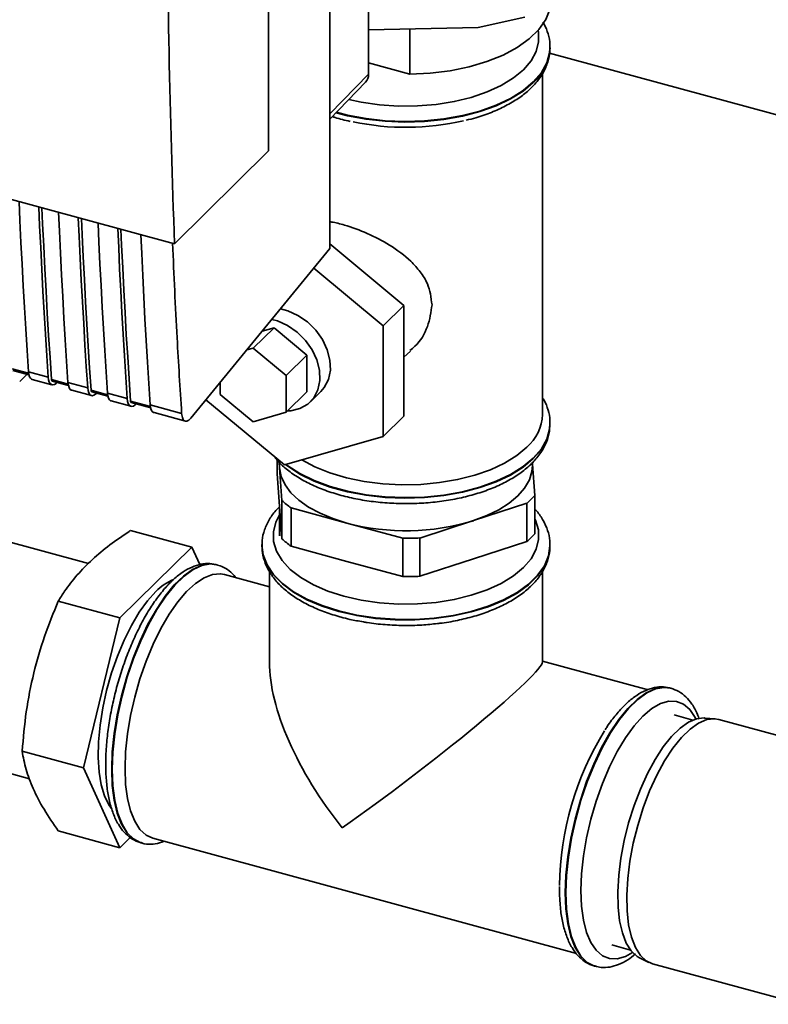
# Paper-space layout 'Blatt1' of a CAD drawing. Units: millimetres. Extents: x 0 to 6300, y 0 to 4455.
# Drawn here: x 5159 to 5259, y 1619 to 1751 of the extents above; entities that cross this region are included whole.
import ezdxf

# ---------------------------------------------------------------- set-up
doc = ezdxf.new("R2010")
doc.units = ezdxf.units.MM
doc.header["$LTSCALE"] = 15

psp = doc.layouts.new('Blatt1')

# ---------------------------------------------------------------- linework, layer by layer
at = {"color": 7, "linetype": 'Continuous', "lineweight": 35}
for p, q in [((5192.11, 1733.36), (5192.11, 1825.94)), ((5205.54, 1743.67), (5205.54, 1767.33)), ((5200.33, 1720.24), (5200.33, 1760.31)), ((5220.27, 1749.92), (5226.55, 1751.33)), ((5220.27, 1749.92), (5205.54, 1749.63)), ((5211.08, 1749.74), (5211.08, 1743.66)), ((5229.85, 1746.51), (5459.13, 1684.19)), ((5229.91, 1747.2), (5229.91, 1747.35)), ((5229.91, 1747.2), (5229.91, 1747.27)), ((5229.91, 1747.27), (5229.91, 1747.18)), ((5211.08, 1743.66), (5205.54, 1745.17)), ((5228.91, 1697.99), (5228.91, 1743.75)), ((5097.22, 1743.24), (5179.46, 1720.89)), ((5200.33, 1738.36), (5205.54, 1743.67)), ((5200.33, 1737.64), (5205.12, 1742.58)), ((5179.46, 1720.89), (5192.11, 1733.36)), ((5181.66, 1697.5), (5200.33, 1720.24)), ((5210.29, 1712.6), (5200.33, 1720.88)), ((5198.17, 1717.61), (5207.49, 1709.86)), ((5210.29, 1712.6), (5207.49, 1709.86)), ((5210.29, 1697.75), (5210.29, 1712.6)), ((5192.83, 1709.63), (5190.03, 1706.89)), ((5191.24, 1709.17), (5192.83, 1709.63)), ((5192.83, 1709.63), (5197.25, 1705.95)), ((5207.49, 1709.86), (5207.49, 1695.02)), ((5189.17, 1706.65), (5190.03, 1706.89)), ((5190.03, 1706.89), (5194.45, 1703.22)), ((5197.25, 1705.95), (5194.45, 1703.22)), ((5197.25, 1705.95), (5197.25, 1701)), ((5210.29, 1705.66), (5211.15, 1706.49)), ((5159.86, 1703.5), (5157.63, 1704.11)), ((5157.73, 1703.9), (5159.9, 1703.32)), ((5158.66, 1702.42), (5159.65, 1703.38)), ((5159.84, 1703.71), (5162.49, 1702.99)), ((5194.45, 1703.22), (5194.45, 1698.27)), ((5160.34, 1702.68), (5163, 1701.96)), ((5165.17, 1702.06), (5162.94, 1702.67)), ((5163.04, 1702.46), (5165.2, 1701.87)), ((5165.15, 1702.27), (5167.8, 1701.55)), ((5185.6, 1700.67), (5185.6, 1702.3)), ((5165.65, 1701.23), (5168.3, 1700.51)), ((5170.48, 1700.62), (5168.25, 1701.22)), ((5168.35, 1701.02), (5170.51, 1700.43)), ((5170.45, 1700.82), (5173.11, 1700.1)), ((5190.03, 1697), (5185.6, 1700.67)), ((5197.25, 1701), (5194.45, 1698.27)), ((5197.72, 1699.67), (5199.12, 1701.04)), ((5170.96, 1699.79), (5173.61, 1699.07)), ((5176.22, 1699.06), (5173.55, 1699.78)), ((5173.65, 1699.58), (5176.26, 1698.87)), ((5176.2, 1699.26), (5180.42, 1698.12)), ((5194.23, 1691.2), (5183.68, 1699.96)), ((5176.71, 1698.23), (5180.92, 1697.08)), ((5194.45, 1698.27), (5190.03, 1697)), ((5210.29, 1697.75), (5207.49, 1695.02)), ((5229.91, 1696.7), (5229.91, 1696.77)), ((5229.91, 1696.77), (5229.91, 1696.68)), ((5229.91, 1696.54), (5229.91, 1696.7)), ((5207.49, 1695.02), (5194.23, 1691.2)), ((5193.25, 1690.02), (5193.25, 1691.83)), ((5193.52, 1691.58), (5193.57, 1690.8)), ((5193.56, 1691.54), (5193.56, 1691.13)), ((5193.56, 1691.13), (5193.57, 1690.8)), ((5227.56, 1691.13), (5227.56, 1691.51)), ((5227.87, 1687.1), (5227.56, 1691.3)), ((5193.57, 1685.65), (5193.25, 1690.02)), ((5193.57, 1690.8), (5193.9, 1686.43)), ((5227.87, 1681.95), (5227.87, 1687.1)), ((5193.56, 1685.82), (5193.56, 1681.7)), ((5193.9, 1681.29), (5193.57, 1685.65)), ((5193.9, 1686.43), (5193.9, 1681.29)), ((5219.62, 1683.72), (5226.8, 1686.05)), ((5226.8, 1686.05), (5226.8, 1680.9)), ((5195.12, 1680.28), (5195.12, 1685.43)), ((5195.12, 1685.43), (5202.63, 1683.39)), ((5202.63, 1683.39), (5210.13, 1681.35)), ((5212.43, 1681.39), (5219.62, 1683.72)), ((5173.54, 1682.39), (5181.8, 1680.14)), ((5167.92, 1677.98), (5155.68, 1681.3)), ((5191.21, 1680.42), (5191.21, 1680.34)), ((5202.63, 1678.24), (5195.12, 1680.28)), ((5210.13, 1681.35), (5210.13, 1676.2)), ((5212.43, 1676.25), (5212.43, 1681.39)), ((5226.8, 1680.9), (5219.62, 1678.58)), ((5229.91, 1680.34), (5229.91, 1680.59)), ((5229.91, 1680.34), (5229.91, 1680.42)), ((5181.8, 1680.14), (5172.1, 1670.67)), ((5182.86, 1677.82), (5181.8, 1680.14)), ((5185.2, 1677.79), (5185.12, 1677.81)), ((5210.13, 1676.2), (5202.63, 1678.24)), ((5219.62, 1678.58), (5212.43, 1676.25)), ((5192.21, 1674.85), (5186.19, 1676.48)), ((5192.21, 1676.9), (5192.21, 1664.75)), ((5228.91, 1664.75), (5228.91, 1676.92)), ((5163.84, 1672.92), (5172.1, 1670.67)), ((5172.1, 1670.67), (5167.25, 1650.51)), ((5243.08, 1661.02), (5228.91, 1664.87)), ((5246.15, 1661.22), (5246.07, 1661.24)), ((5249.12, 1656.94), (5246.6, 1657.63)), ((5252.09, 1657.12), (5250.7, 1657.22)), ((5277.89, 1650.16), (5252.61, 1657.03)), ((5158.99, 1652.76), (5167.25, 1650.51)), ((5147.81, 1652.35), (5159.99, 1649.04)), ((5167.25, 1650.51), (5172.1, 1639.81)), ((5163.84, 1642.06), (5172.1, 1639.81)), ((5172.1, 1639.81), (5173.51, 1641.19)), ((5176.56, 1641.07), (5233.45, 1625.61)), ((5174.97, 1640.46), (5175.05, 1640.44)), ((5174.97, 1640.46), (5175.06, 1640.44)), ((5231.17, 1634.62), (5231.17, 1634.44)), ((5238.2, 1626.75), (5240.73, 1626.06)), ((5241.95, 1625.02), (5243.2, 1624.41)), ((5235.92, 1623.9), (5236, 1623.88)), ((5235.92, 1623.9), (5236.01, 1623.88)), ((5243.69, 1624.22), (5263.71, 1618.78))]:
    psp.add_line(p, q, dxfattribs=at)
at = {"color": 7, "linetype": 'Continuous', "lineweight": 35, "flags": 128}
for points in [[(5211.08, 1743.66), (5213.81, 1743.8), (5216.49, 1744.13), (5219.04, 1744.66), (5221.43, 1745.36), (5223.6, 1746.23), (5225.51, 1747.25), (5227.12, 1748.4), (5228.41, 1749.65), (5229.34, 1750.99), (5229.89, 1752.37), (5230.06, 1753.47)], [(5202.88, 1740.26), (5204.56, 1739.9), (5207.02, 1739.55), (5209.54, 1739.38), (5212.09, 1739.4), (5214.6, 1739.61), (5217.04, 1739.99), (5219.34, 1740.55), (5221.46, 1741.28), (5223.36, 1742.15), (5225, 1743.16), (5226.35, 1744.27), (5227.37, 1745.47), (5228.06, 1746.73), (5228.38, 1748.03), (5228.35, 1749.35), (5228.31, 1749.54)], [(5229.91, 1747.18), (5229.86, 1746.52), (5229.48, 1745.17), (5228.75, 1743.87), (5227.67, 1742.62), (5226.29, 1741.47), (5224.6, 1740.42), (5222.66, 1739.5), (5220.49, 1738.72), (5218.14, 1738.1), (5215.64, 1737.66), (5213.05, 1737.39), (5210.42, 1737.31), (5207.78, 1737.41), (5205.2, 1737.7), (5202.72, 1738.16), (5201.21, 1738.55)], [(5201.16, 1738.49), (5202.72, 1738.09), (5205.2, 1737.62), (5207.78, 1737.34), (5210.42, 1737.23), (5213.05, 1737.32), (5215.64, 1737.58), (5218.14, 1738.03), (5220.49, 1738.65), (5222.66, 1739.42), (5224.6, 1740.34), (5226.29, 1741.39), (5227.67, 1742.55)], [(5158.58, 1726.56), (5158.69, 1724.02), (5158.83, 1721.08), (5158.98, 1718.16), (5159.13, 1715.25), (5159.3, 1712.35), (5159.47, 1709.46), (5159.65, 1706.58), (5159.84, 1703.71)], [(5162.49, 1702.99), (5162.3, 1705.86), (5162.12, 1708.74), (5161.95, 1711.63), (5161.78, 1714.53), (5161.63, 1717.44), (5161.48, 1720.36), (5161.34, 1723.29), (5161.23, 1725.84)], [(5162.94, 1702.67), (5162.74, 1705.62), (5162.55, 1708.59), (5162.37, 1711.57), (5162.2, 1714.55), (5162.04, 1717.55), (5161.89, 1720.56), (5161.74, 1723.58), (5161.65, 1725.73)], [(5163.88, 1725.12), (5164, 1722.57), (5164.13, 1719.64), (5164.28, 1716.72), (5164.44, 1713.81), (5164.6, 1710.91), (5164.78, 1708.02), (5164.96, 1705.14), (5165.15, 1702.27)], [(5167.8, 1701.55), (5167.61, 1704.42), (5167.43, 1707.3), (5167.26, 1710.19), (5167.09, 1713.09), (5166.93, 1716), (5166.79, 1718.92), (5166.65, 1721.85), (5166.54, 1724.4)], [(5168.25, 1701.22), (5168.05, 1704.18), (5167.86, 1707.15), (5167.68, 1710.12), (5167.51, 1713.11), (5167.35, 1716.11), (5167.19, 1719.12), (5167.05, 1722.14), (5166.95, 1724.29)], [(5169.19, 1723.68), (5169.3, 1721.13), (5169.44, 1718.2), (5169.59, 1715.28), (5169.74, 1712.37), (5169.91, 1709.47), (5170.08, 1706.58), (5170.26, 1703.7), (5170.45, 1700.82)], [(5173.11, 1700.1), (5172.92, 1702.97), (5172.74, 1705.86), (5172.56, 1708.75), (5172.4, 1711.65), (5172.24, 1714.56), (5172.09, 1717.48), (5171.96, 1720.41), (5171.84, 1722.96)], [(5173.55, 1699.78), (5173.35, 1702.74), (5173.17, 1705.7), (5172.98, 1708.68), (5172.81, 1711.67), (5172.65, 1714.67), (5172.5, 1717.68), (5172.36, 1720.69), (5172.26, 1722.84)], [(5174.94, 1722.12), (5175.05, 1719.57), (5175.19, 1716.64), (5175.34, 1713.72), (5175.49, 1710.81), (5175.66, 1707.91), (5175.83, 1705.01), (5176.01, 1702.13), (5176.2, 1699.26)], [(5193.7, 1712.17), (5194.69, 1711.9), (5196.05, 1711.28), (5197.32, 1710.4), (5198.44, 1709.3), (5199.34, 1708.03), (5199.99, 1706.67), (5200.35, 1705.28), (5200.4, 1703.92), (5200.14, 1702.67), (5199.59, 1701.59), (5199.12, 1701.04)], [(5194.63, 1698.45), (5195.09, 1698.48), (5196.31, 1698.77), (5197.37, 1699.36), (5198.19, 1700.22), (5198.74, 1701.3), (5199, 1702.55), (5198.95, 1703.91), (5198.59, 1705.3), (5197.94, 1706.67), (5197.04, 1707.93), (5195.92, 1709.03), (5194.65, 1709.92), (5193.29, 1710.54), (5192.54, 1710.75)], [(5159.84, 1703.71), (5159.89, 1703.35), (5159.98, 1703.05), (5160.11, 1702.84), (5160.27, 1702.7), (5160.34, 1702.68)], [(5162.49, 1702.99), (5162.54, 1702.63), (5162.63, 1702.33), (5162.76, 1702.12), (5162.92, 1701.98), (5163.11, 1701.94), (5163.33, 1701.99), (5163.55, 1702.13), (5163.71, 1702.28)], [(5162.94, 1702.67), (5162.95, 1702.59), (5162.97, 1702.54), (5162.99, 1702.49), (5163.03, 1702.47), (5163.04, 1702.46)], [(5165.15, 1702.27), (5165.2, 1701.91), (5165.29, 1701.61), (5165.41, 1701.39), (5165.58, 1701.26), (5165.65, 1701.23)], [(5167.8, 1701.55), (5167.85, 1701.19), (5167.94, 1700.89), (5168.07, 1700.67), (5168.23, 1700.54), (5168.42, 1700.5), (5168.63, 1700.55), (5168.85, 1700.69), (5169.01, 1700.84)], [(5168.25, 1701.22), (5168.26, 1701.15), (5168.27, 1701.09), (5168.3, 1701.05), (5168.33, 1701.02), (5168.35, 1701.02)], [(5170.45, 1700.82), (5170.5, 1700.46), (5170.59, 1700.17), (5170.72, 1699.95), (5170.88, 1699.82), (5170.96, 1699.79)], [(5173.11, 1700.1), (5173.16, 1699.74), (5173.25, 1699.45), (5173.37, 1699.23), (5173.54, 1699.1), (5173.73, 1699.06), (5173.94, 1699.11), (5174.16, 1699.25), (5174.32, 1699.4)], [(5173.55, 1699.78), (5173.56, 1699.71), (5173.58, 1699.65), (5173.61, 1699.61), (5173.64, 1699.58), (5173.65, 1699.58)], [(5176.2, 1699.26), (5176.25, 1698.9), (5176.34, 1698.61), (5176.47, 1698.39), (5176.63, 1698.26), (5176.71, 1698.23)], [(5194.37, 1691.24), (5194.67, 1691.02), (5196.32, 1689.95), (5198.24, 1689.02), (5200.38, 1688.23), (5202.72, 1687.59), (5205.2, 1687.13), (5207.78, 1686.84), (5210.42, 1686.74), (5213.05, 1686.82), (5215.64, 1687.08), (5218.14, 1687.53), (5220.49, 1688.15), (5222.66, 1688.92), (5224.6, 1689.84), (5226.29, 1690.89), (5227.67, 1692.05), (5228.75, 1693.29), (5229.48, 1694.6), (5229.86, 1695.95), (5229.91, 1696.54)], [(5229.91, 1696.68), (5229.86, 1696.02), (5229.48, 1694.67), (5228.75, 1693.37), (5227.67, 1692.12), (5226.29, 1690.97), (5224.6, 1689.92), (5222.66, 1689), (5220.49, 1688.22), (5218.14, 1687.6), (5215.64, 1687.16), (5213.05, 1686.89), (5210.42, 1686.81), (5207.78, 1686.91), (5205.2, 1687.2), (5202.72, 1687.66), (5200.38, 1688.3), (5198.24, 1689.09), (5196.32, 1690.03), (5194.67, 1691.09), (5194.44, 1691.26)], [(5226.79, 1693.58), (5225.44, 1692.46), (5223.8, 1691.44), (5221.9, 1690.56), (5219.79, 1689.82), (5217.49, 1689.24), (5215.06, 1688.82), (5212.54, 1688.59), (5209.98, 1688.54), (5207.43, 1688.67), (5204.95, 1688.99), (5202.57, 1689.48), (5200.35, 1690.14), (5198.33, 1690.94), (5196.57, 1691.87)], [(5219.62, 1683.72), (5221.42, 1684.39), (5223.03, 1685.18), (5224.43, 1686.07), (5225.6, 1687.04), (5226.5, 1688.09), (5227.14, 1689.19), (5227.49, 1690.32), (5227.56, 1691.13)], [(5193.57, 1690.8), (5193.8, 1689.66), (5194.32, 1688.54), (5195.11, 1687.47), (5196.17, 1686.47), (5197.48, 1685.54), (5199.01, 1684.71), (5200.73, 1683.99), (5202.63, 1683.39)], [(5193.56, 1684.5), (5193.07, 1683.53), (5192.74, 1682.23), (5192.78, 1680.91), (5193.18, 1679.62), (5193.93, 1678.37), (5195.02, 1677.18), (5196.43, 1676.09), (5198.12, 1675.11), (5200.07, 1674.26), (5202.23, 1673.57), (5204.56, 1673.04), (5207.02, 1672.69), (5209.54, 1672.52), (5212.09, 1672.54), (5214.6, 1672.75), (5217.04, 1673.13), (5219.34, 1673.7), (5221.46, 1674.42), (5223.36, 1675.29), (5225, 1676.3), (5226.35, 1677.41), (5227.37, 1678.61), (5228.06, 1679.87), (5228.38, 1681.18), (5228.35, 1682.49), (5227.95, 1683.78), (5227.87, 1683.94)], [(5191.21, 1680.51), (5191.21, 1680.42), (5191.21, 1680.34)], [(5229.91, 1680.38), (5229.91, 1680.34), (5229.71, 1678.98), (5229.15, 1677.65), (5228.25, 1676.38), (5227.02, 1675.17), (5225.48, 1674.07), (5223.66, 1673.08), (5221.6, 1672.23), (5219.33, 1671.53), (5216.9, 1671), (5214.36, 1670.64), (5211.74, 1670.47), (5209.1, 1670.48), (5206.48, 1670.67), (5203.95, 1671.05), (5201.53, 1671.6), (5199.28, 1672.32), (5197.25, 1673.18), (5195.46, 1674.18), (5193.95, 1675.3), (5192.76, 1676.51), (5191.89, 1677.8), (5191.37, 1679.13), (5191.21, 1680.46)], [(5191.21, 1680.34), (5191.37, 1679.06), (5191.89, 1677.72), (5192.76, 1676.44), (5193.95, 1675.23), (5195.46, 1674.11), (5197.25, 1673.11), (5199.28, 1672.24), (5201.53, 1671.53)], [(5201.53, 1671.53), (5203.95, 1670.98), (5206.48, 1670.6), (5209.1, 1670.4), (5211.74, 1670.39), (5214.36, 1670.57), (5216.9, 1670.93), (5219.33, 1671.46), (5221.6, 1672.16), (5223.66, 1673.01), (5225.48, 1673.99), (5227.02, 1675.1), (5228.25, 1676.3), (5229.15, 1677.58), (5229.71, 1678.91), (5229.91, 1680.27), (5229.91, 1680.34)], [(5185.12, 1677.81), (5184.2, 1677.92), (5183.07, 1677.72), (5181.89, 1677.17), (5180.67, 1676.28), (5179.43, 1675.08), (5178.21, 1673.58), (5177.02, 1671.81), (5175.89, 1669.81), (5174.84, 1667.6), (5173.89, 1665.24), (5173.04, 1662.77), (5172.33, 1660.22), (5171.77, 1657.66), (5171.35, 1655.12), (5171.1, 1652.66), (5171.02, 1650.32)], [(5175.06, 1640.44), (5174.92, 1640.48), (5173.96, 1640.98), (5173.12, 1641.81), (5172.41, 1642.97), (5171.84, 1644.42), (5171.43, 1646.15), (5171.18, 1648.12), (5171.09, 1650.3), (5171.18, 1652.64), (5171.43, 1655.1), (5171.84, 1657.64), (5172.41, 1660.2), (5173.12, 1662.74), (5173.96, 1665.22), (5174.92, 1667.58), (5175.97, 1669.79), (5177.1, 1671.79), (5178.29, 1673.56), (5179.51, 1675.06), (5180.74, 1676.26), (5181.96, 1677.15), (5183.15, 1677.69), (5184.28, 1677.9), (5185.24, 1677.78)], [(5172.81, 1650.42), (5172.89, 1652.69), (5173.14, 1655.08), (5173.55, 1657.54), (5174.11, 1660.02), (5174.82, 1662.48), (5175.65, 1664.87), (5176.59, 1667.14), (5177.62, 1669.25), (5178.73, 1671.15), (5179.89, 1672.81), (5181.08, 1674.2), (5182.27, 1675.29), (5183.45, 1676.06), (5184.58, 1676.49), (5185.66, 1676.58), (5186.19, 1676.48)], [(5170.96, 1645.11), (5170.65, 1645.55), (5170.06, 1646.75), (5169.62, 1648.23), (5169.34, 1649.96), (5169.21, 1651.9), (5169.25, 1654.02), (5169.46, 1656.26), (5169.82, 1658.58), (5170.34, 1660.93), (5171, 1663.27), (5171.78, 1665.53), (5172.68, 1667.67), (5173.67, 1669.65), (5174.72, 1671.42), (5175.83, 1672.95), (5176.95, 1674.21)], [(5246.07, 1661.24), (5245.15, 1661.35), (5244.02, 1661.15), (5242.84, 1660.6), (5241.61, 1659.72), (5240.38, 1658.52), (5239.16, 1657.02), (5237.97, 1655.25), (5236.84, 1653.24), (5235.79, 1651.04), (5234.83, 1648.68), (5233.99, 1646.2), (5233.28, 1643.66), (5232.71, 1641.09), (5232.3, 1638.56), (5232.05, 1636.1), (5231.97, 1633.76)], [(5232.04, 1633.74), (5232.13, 1636.08), (5232.38, 1638.54), (5232.79, 1641.07), (5233.36, 1643.64), (5234.07, 1646.18), (5234.91, 1648.66), (5235.87, 1651.02), (5236.92, 1653.22), (5238.05, 1655.23), (5239.24, 1657), (5240.46, 1658.5), (5241.69, 1659.7), (5242.91, 1660.58), (5244.1, 1661.13), (5245.23, 1661.33), (5246.13, 1661.23)], [(5249.52, 1657.08), (5249.41, 1657.3), (5248.7, 1658.35), (5247.86, 1659.08), (5246.9, 1659.46), (5245.86, 1659.49), (5244.75, 1659.16), (5243.59, 1658.49), (5242.4, 1657.49), (5241.21, 1656.18), (5240.05, 1654.58), (5238.94, 1652.73), (5237.9, 1650.67), (5236.95, 1648.43), (5236.1, 1646.06), (5235.39, 1643.62), (5234.82, 1641.15), (5234.41, 1638.7), (5234.15, 1636.32), (5234.07, 1634.06)], [(5241.95, 1625.02), (5241.61, 1625.22), (5240.82, 1625.95), (5240.16, 1627.01), (5239.63, 1628.36), (5239.27, 1629.98), (5239.06, 1631.84), (5239.02, 1633.89), (5239.14, 1636.1), (5239.43, 1638.4), (5239.88, 1640.77), (5240.47, 1643.13), (5241.2, 1645.46), (5242.05, 1647.68), (5243, 1649.77), (5244.03, 1651.66), (5245.12, 1653.33), (5246.25, 1654.74), (5247.39, 1655.85), (5248.52, 1656.65), (5249.61, 1657.11), (5250.64, 1657.23), (5250.7, 1657.22)], [(5252.61, 1657.03), (5252.03, 1657.12), (5250.98, 1657), (5249.87, 1656.53), (5248.73, 1655.73), (5247.57, 1654.59), (5246.42, 1653.17), (5245.31, 1651.47), (5244.27, 1649.54), (5243.3, 1647.43), (5242.44, 1645.17), (5241.7, 1642.81), (5241.09, 1640.4), (5240.64, 1638), (5240.35, 1635.66), (5240.22, 1633.42), (5240.26, 1631.34), (5240.47, 1629.45), (5240.85, 1627.8), (5241.38, 1626.43), (5242.05, 1625.35), (5242.85, 1624.61), (5243.69, 1624.22)], [(5171.02, 1650.32), (5171.1, 1648.14), (5171.35, 1646.17), (5171.77, 1644.44), (5172.33, 1642.99), (5173.04, 1641.83), (5173.89, 1641), (5174.84, 1640.5), (5174.97, 1640.46)], [(5176.56, 1641.07), (5175.65, 1641.49), (5174.82, 1642.26), (5174.11, 1643.35), (5173.55, 1644.74), (5173.14, 1646.4), (5172.89, 1648.31), (5172.81, 1650.42)], [(5234.07, 1634.06), (5234.15, 1631.96), (5234.41, 1630.08), (5234.82, 1628.44), (5235.39, 1627.08), (5236.1, 1626.03), (5236.95, 1625.3), (5237.9, 1624.92), (5238.94, 1624.89), (5240.05, 1625.22), (5241, 1625.74)], [(5231.97, 1633.76), (5232.05, 1631.58), (5232.3, 1629.61), (5232.71, 1627.88), (5233.28, 1626.42), (5233.99, 1625.27), (5234.83, 1624.43), (5235.79, 1623.94), (5235.92, 1623.9)], [(5235.96, 1623.89), (5235.87, 1623.92), (5234.91, 1624.41), (5234.07, 1625.25), (5233.36, 1626.4), (5232.79, 1627.86), (5232.38, 1629.59), (5232.13, 1631.56), (5232.04, 1633.74)]]:
    psp.add_lwpolyline(points, dxfattribs=at)
at = {"color": 7, "linetype": 'Continuous', "lineweight": 35}
for centre, radius, start, end in [((5223.42, 1747.46), 6.5, 310.9222, 357.7159), ((5204.01, 1743.62), 1.52, 316.8174, 1.8683), ((5210.55, 1770.68), 34.15, 258.0008, 283.1353), ((5222.77, 1698.23), 6.15, 310.8581, 357.78), ((5220.21, 1693.87), 10.23, 310.0964, 318.5136), ((5202.11, 1695.21), 12.02, 226.9204, 234.4789), ((5210.54, 1713.43), 31.07, 255.2537, 286.9927), ((5220.21, 1688.73), 10.23, 310.0964, 318.5136), ((5202.11, 1690.07), 12.02, 226.9204, 234.4789), ((5210.56, 1718.15), 36.8, 269.3311, 272.9153), ((5181.91, 1669.54), 6.8, 112.1769, 136.7368), ((5210.56, 1713), 36.8, 269.3311, 272.9153), ((5272.18, 1634.05), 41, 148.4417, 179.0359)]:
    psp.add_arc(centre, radius, start, end, dxfattribs=at)
for major_axis, ratio, start_param, end_param in [((-15.73, 20.57), 0.459461, 0.541153, 1.626399), ((18.32, 14.01), 0.072806, 4.171236, 6.227583)]:
    psp.add_ellipse((5210.56, 1650.84), major_axis=major_axis, ratio=ratio, start_param=start_param, end_param=end_param, dxfattribs=at)
for points, knots in [([(5179.46, 1720.89), (5179.17, 1729.42), (5178.59, 1746.48), (5178.52, 1771.06), (5178.87, 1794.15), (5179.42, 1808.56), (5179.69, 1815.76)], [0, 0, 0, 0, 0.2799024, 0.5600234, 0.7800976, 1, 1, 1, 1]), ([(5229.87, 1747.16), (5229.89, 1747.33), (5229.94, 1747.97), (5229.67, 1749.07), (5229.34, 1750.06), (5229, 1750.56), (5228.95, 1750.63)], [0, 0, 0, 0, 0.145366, 0.535359, 0.925713, 1, 1, 1, 1]), ([(5227.4, 1741.84), (5227.61, 1742.06), (5228.23, 1742.7), (5229.03, 1743.83), (5229.65, 1745.25), (5229.93, 1746.45), (5229.88, 1747.16), (5229.87, 1747.38)], [0, 0, 0, 0, 0.138086, 0.394643, 0.646091, 0.88885, 1, 1, 1, 1]), ([(5218.64, 1737.48), (5219.08, 1737.59), (5220.28, 1737.87), (5222.07, 1738.52), (5223.99, 1739.39), (5225.66, 1740.38), (5226.75, 1741.22), (5227.28, 1741.72), (5227.4, 1741.84)], [0, 0, 0, 0, 0.120918, 0.327878, 0.535778, 0.744756, 0.941631, 1, 1, 1, 1]), ([(5200.66, 1737.98), (5200.79, 1737.94), (5201.53, 1737.67), (5202.36, 1737.48), (5203.05, 1737.33)], [0, 0, 0, 0, 0.168584, 1, 1, 1, 1]), ([(5200.33, 1723.85), (5200.41, 1723.84), (5201.01, 1723.76), (5202.69, 1723.32), (5205.38, 1722.36), (5208.53, 1720.71), (5210.91, 1718.93), (5212.52, 1717.15), (5213.73, 1715.26), (5213.93, 1713.68), (5214.06, 1712.71)], [0, 0, 0, 0, 0.0154555, 0.1120748, 0.2754667, 0.4393873, 0.6239189, 0.7269232, 0.8332721, 1, 1, 1, 1]), ([(5179.2, 1720.96), (5179.39, 1716.71), (5179.73, 1709.02), (5180.21, 1701.49), (5180.42, 1698.12)], [0, 0, 0, 0, 0.552474, 1, 1, 1, 1]), ([(5214.06, 1712.71), (5213.92, 1711.73), (5213.64, 1709.77), (5212.38, 1707.6), (5211.32, 1706.76), (5211.08, 1706.58)], [0, 0, 0, 0, 0.439347, 0.87616, 1, 1, 1, 1]), ([(5229.87, 1696.66), (5229.89, 1696.83), (5229.94, 1697.47), (5229.67, 1698.57), (5229.33, 1699.59), (5228.98, 1700.1), (5228.91, 1700.2)], [0, 0, 0, 0, 0.142658, 0.525388, 0.908471, 1, 1, 1, 1]), ([(5180.42, 1698.12), (5180.46, 1697.86), (5180.54, 1697.33), (5180.88, 1697.03), (5181.28, 1697.1), (5181.54, 1697.37), (5181.66, 1697.5)], [0, 0, 0, 0, 0.270391, 0.562367, 0.789574, 1, 1, 1, 1]), ([(5192.88, 1692.31), (5193, 1692.16), (5193.42, 1691.57), (5194.45, 1690.65), (5195.95, 1689.56), (5197.71, 1688.6), (5199.68, 1687.77), (5201.83, 1687.09), (5204.11, 1686.57), (5206.49, 1686.21), (5208.94, 1686.02), (5211.41, 1685.99), (5213.87, 1686.13), (5216.27, 1686.44), (5218.59, 1686.91), (5220.78, 1687.54), (5222.81, 1688.32), (5224.65, 1689.25), (5226.27, 1690.31), (5227.63, 1691.51), (5228.71, 1692.82), (5229.46, 1694.22), (5229.85, 1695.46), (5229.86, 1696.23), (5229.87, 1696.51)], [0, 0, 0, 0, 0.0168164, 0.0634499, 0.1111368, 0.1593223, 0.207551, 0.2556453, 0.303585, 0.3513967, 0.3991222, 0.4468065, 0.4944951, 0.5422214, 0.5900313, 0.6379756, 0.6861071, 0.7344725, 0.7830875, 0.8318669, 0.8803831, 0.9279745, 0.9740256, 1, 1, 1, 1]), ([(5193.56, 1685.56), (5193.35, 1685.35), (5192.71, 1684.73), (5191.98, 1683.58), (5191.42, 1682.16), (5191.18, 1681.1), (5191.23, 1680.54), (5191.23, 1680.47)], [0, 0, 0, 0, 0.144789, 0.424322, 0.69637, 0.958924, 1, 1, 1, 1]), ([(5229.87, 1680.37), (5229.88, 1680.59), (5229.91, 1681.28), (5229.63, 1682.42), (5229.03, 1683.75), (5228.43, 1684.7), (5227.96, 1685.17), (5227.87, 1685.25)], [0, 0, 0, 0, 0.125729, 0.394094, 0.663362, 0.938979, 1, 1, 1, 1]), ([(5173.54, 1682.39), (5173.49, 1682.35), (5172.53, 1681.72), (5170.73, 1680.47), (5168.36, 1678.51), (5166.33, 1676.43), (5164.87, 1674.55), (5164.12, 1673.36), (5163.84, 1672.92)], [0, 0, 0, 0, 0.011515, 0.222783, 0.435155, 0.651834, 0.870176, 1, 1, 1, 1]), ([(5191.25, 1680.55), (5191.24, 1680.28), (5191.2, 1679.53), (5191.49, 1678.34), (5192.08, 1677), (5192.97, 1675.73), (5194.14, 1674.54), (5195.59, 1673.43), (5197.3, 1672.44), (5199.19, 1671.6), (5200.75, 1671.07), (5201.64, 1670.82), (5201.84, 1670.76)], [0, 0, 0, 0, 0.062957, 0.170482, 0.278369, 0.3888, 0.502683, 0.619428, 0.737693, 0.856272, 0.968273, 1, 1, 1, 1]), ([(5214.81, 1669.91), (5214.91, 1669.92), (5215.82, 1670), (5217.48, 1670.31), (5219.74, 1670.85), (5221.85, 1671.57), (5223.79, 1672.42), (5225.52, 1673.42), (5227.01, 1674.56), (5228.23, 1675.81), (5229.15, 1677.17), (5229.71, 1678.6), (5229.95, 1679.77), (5229.88, 1680.45), (5229.87, 1680.64)], [0, 0, 0, 0, 0.011822, 0.106956, 0.202308, 0.297983, 0.394082, 0.490676, 0.587724, 0.684743, 0.780609, 0.873907, 0.963949, 1, 1, 1, 1]), ([(5185.05, 1677.82), (5184.67, 1677.89), (5183.9, 1678.03), (5182.7, 1677.84), (5181.5, 1677.39), (5180.28, 1676.65), (5179.05, 1675.61), (5177.82, 1674.27), (5176.64, 1672.69), (5175.52, 1670.88), (5174.47, 1668.9), (5173.51, 1666.77), (5172.66, 1664.52), (5171.91, 1662.19), (5171.29, 1659.82), (5170.8, 1657.43), (5170.45, 1655.08), (5170.25, 1652.92), (5170.23, 1651.6), (5170.22, 1651)], [0, 0, 0, 0, 0.052046, 0.104328, 0.158606, 0.216438, 0.277421, 0.339786, 0.401971, 0.463667, 0.524929, 0.585871, 0.646601, 0.707208, 0.767765, 0.828338, 0.888977, 0.949757, 1, 1, 1, 1]), ([(5187.67, 1676.08), (5187.61, 1676.17), (5187.3, 1676.61), (5186.6, 1677.15), (5185.84, 1677.63), (5185.36, 1677.72), (5185.25, 1677.74)], [0, 0, 0, 0, 0.111106, 0.507447, 0.886711, 1, 1, 1, 1]), ([(5163.84, 1672.92), (5163.2, 1671.35), (5161.92, 1668.21), (5160.47, 1663.24), (5159.46, 1658.07), (5159.14, 1654.53), (5158.99, 1652.76)], [0, 0, 0, 0, 0.244707, 0.49119, 0.744417, 1, 1, 1, 1]), ([(5201.84, 1670.76), (5202.23, 1670.66), (5203.2, 1670.41), (5204.23, 1670.23), (5204.84, 1670.13)], [0, 0, 0, 0, 0.403712, 1, 1, 1, 1]), ([(5204.84, 1670.13), (5205.01, 1670.09), (5205.95, 1669.91), (5207.76, 1669.74), (5210.22, 1669.62), (5212.59, 1669.67), (5214.1, 1669.83), (5214.81, 1669.91)], [0, 0, 0, 0, 0.053916, 0.298287, 0.542335, 0.786293, 1, 1, 1, 1]), ([(5246, 1661.26), (5245.62, 1661.33), (5244.85, 1661.46), (5243.65, 1661.28), (5242.45, 1660.83), (5241.23, 1660.08), (5240, 1659.04), (5238.78, 1657.7), (5237.88, 1656.54), (5237.41, 1655.78), (5237.32, 1655.63)], [0, 0, 0, 0, 0.124706, 0.249979, 0.380034, 0.518604, 0.664724, 0.814155, 0.963157, 1, 1, 1, 1]), ([(5249.95, 1657.05), (5249.88, 1657.27), (5249.63, 1658.04), (5249.04, 1659.06), (5248.2, 1660.08), (5247.25, 1660.83), (5246.5, 1661.09), (5246.13, 1661.22)], [0, 0, 0, 0, 0.103617, 0.35853, 0.578656, 0.785661, 1, 1, 1, 1]), ([(5158.99, 1652.76), (5159.14, 1651.96), (5159.44, 1650.35), (5160.41, 1647.74), (5161.85, 1644.97), (5163.17, 1643.03), (5163.84, 1642.06)], [0, 0, 0, 0, 0.244707, 0.49119, 0.744417, 1, 1, 1, 1]), ([(5170.22, 1651), (5170.22, 1650.63), (5170.24, 1649.55), (5170.38, 1647.86), (5170.7, 1646.01), (5171.2, 1644.35), (5171.86, 1642.97), (5172.66, 1641.87), (5173.56, 1641.09), (5174.39, 1640.6), (5174.93, 1640.5), (5175.1, 1640.47)], [0, 0, 0, 0, 0.069218, 0.202053, 0.335932, 0.471288, 0.608057, 0.72864, 0.841701, 0.949889, 1, 1, 1, 1]), ([(5175.07, 1640.44), (5175.08, 1640.44), (5175.46, 1640.28), (5176.28, 1640.27), (5177.27, 1640.35), (5177.84, 1640.59), (5178.04, 1640.67)], [0, 0, 0, 0, 0.012809, 0.406808, 0.7985, 1, 1, 1, 1]), ([(5231.17, 1634.44), (5231.17, 1634.07), (5231.18, 1633.23), (5231.25, 1632.47), (5231.29, 1632.05)], [0, 0, 0, 0, 0.448424, 1, 1, 1, 1]), ([(5231.29, 1632.05), (5231.31, 1631.8), (5231.38, 1630.88), (5231.66, 1629.45), (5232.15, 1627.79), (5232.81, 1626.41), (5233.61, 1625.31), (5234.51, 1624.52), (5235.34, 1624.04), (5235.88, 1623.94), (5236.05, 1623.91)], [0, 0, 0, 0, 0.056401, 0.214718, 0.374781, 0.536515, 0.679108, 0.812806, 0.940743, 1, 1, 1, 1]), ([(5235.95, 1623.93), (5236.22, 1623.85), (5236.88, 1623.67), (5237.97, 1623.75), (5239.16, 1624.09), (5240.32, 1624.67), (5241.06, 1625.27), (5241.41, 1625.55)], [0, 0, 0, 0, 0.151854, 0.359507, 0.571312, 0.795727, 1, 1, 1, 1])]:
    psp.add_open_spline(points, degree=3, knots=knots, dxfattribs=at)

doc.saveas('drawing.dxf')
